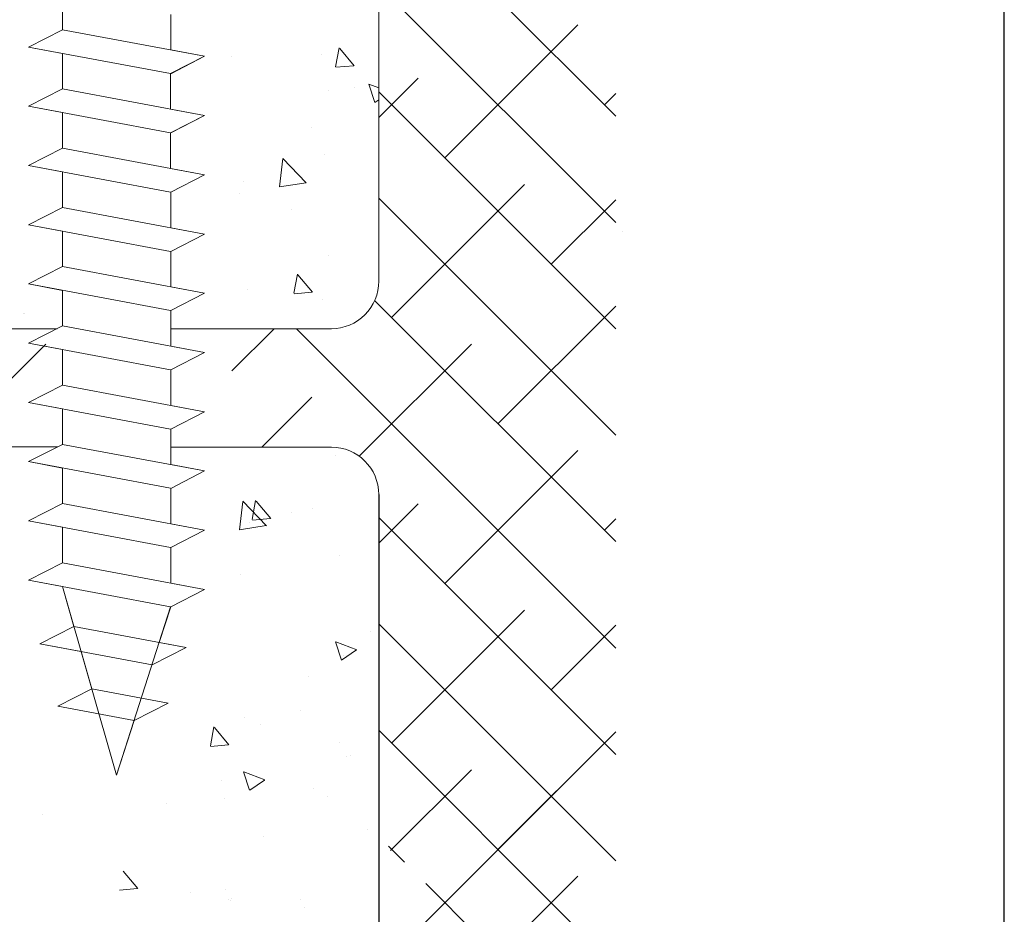
# Model space of a CAD drawing. Units: millimetres. Extents: x 12236 to 12528, y 3302 to 3512.
# Drawn here: x 12499 to 12528, y 3407 to 3433 of the extents above; entities that cross this region are included whole.
import ezdxf

# ---------------------------------------------------------------- set-up
doc = ezdxf.new("R2010")
doc.units = ezdxf.units.MM
doc.layers.get('0').update_dxf_attribs({"lineweight": 25})
for name, color, linetype, lineweight in [('Lienen Ziegel', 7, 'Continuous', 15), ('Profile Sch', 251, 'Continuous', 15), ('Putznetz Sch', 254, 'Continuous', 15)]:
    doc.layers.add(name, color=color, linetype=linetype, lineweight=lineweight)

msp = doc.modelspace()

# ---------------------------------------------------------------- linework, layer by layer
for p, q in [((12527.789, 3302.166), (12527.789, 3512.172)), ((12509.308, 3419.329), (12509.308, 3405.648))]:
    msp.add_line(p, q)
at = {"layer": 'Lienen Ziegel'}
for p, q in [((12509.308, 3441.484), (12509.308, 3425.629)), ((12509.308, 3441.484), (12509.308, 3425.629)), ((12509.308, 3441.484), (12509.308, 3425.629)), ((12509.308, 3441.484), (12509.308, 3425.629)), ((12509.308, 3441.484), (12509.308, 3425.629)), ((12509.308, 3441.484), (12509.308, 3425.629)), ((12479.208, 3424.229), (12499.807, 3424.229)), ((12507.907, 3424.229), (12503.167, 3424.229)), ((12507.907, 3424.229), (12503.167, 3424.229)), ((12479.209, 3420.729), (12499.821, 3420.736)), ((12503.167, 3420.729), (12507.908, 3420.729)), ((12503.167, 3420.729), (12507.908, 3420.729))]:
    msp.add_line(p, q, dxfattribs=at)
for centre, start, end in [((12507.908, 3425.629), 269.9449, 0), ((12507.908, 3425.629), 269.9449, 0), ((12507.908, 3419.329), 0, 90), ((12507.908, 3419.329), 0, 90)]:
    msp.add_arc(centre, 1.4, start, end, dxfattribs=at)
at = {"layer": 'Profile Sch'}
for p, q in [((12499.963, 3434.111), (12499.963, 3433.061)), ((12499.963, 3434.111), (12499.963, 3433.061)), ((12503.161, 3433.512), (12503.161, 3432.462)), ((12503.161, 3433.512), (12503.161, 3432.462)), ((12498.955, 3432.55), (12499.963, 3433.061)), ((12498.955, 3432.55), (12499.963, 3433.061)), ((12498.955, 3432.55), (12499.963, 3433.061)), ((12499.963, 3433.061), (12504.163, 3432.275)), ((12499.963, 3433.061), (12504.163, 3432.275)), ((12498.955, 3432.55), (12499.963, 3432.361)), ((12498.955, 3432.55), (12503.155, 3431.763)), ((12498.955, 3432.55), (12503.155, 3431.763)), ((12499.963, 3432.361), (12499.963, 3431.311)), ((12499.963, 3432.361), (12499.963, 3431.311)), ((12503.155, 3431.763), (12504.163, 3432.275)), ((12503.161, 3432.462), (12504.163, 3432.275)), ((12503.161, 3431.762), (12504.163, 3432.275)), ((12503.161, 3431.762), (12504.163, 3432.275)), ((12503.155, 3431.763), (12503.155, 3430.713)), ((12503.155, 3431.763), (12503.155, 3430.713)), ((12498.955, 3430.8), (12499.963, 3431.311)), ((12498.955, 3430.8), (12499.963, 3431.311)), ((12498.955, 3430.8), (12499.963, 3431.311)), ((12499.963, 3431.311), (12504.163, 3430.525)), ((12499.963, 3431.311), (12504.163, 3430.525)), ((12498.955, 3430.8), (12499.963, 3430.611)), ((12498.955, 3430.8), (12503.155, 3430.013)), ((12498.955, 3430.8), (12503.155, 3430.013)), ((12499.963, 3430.611), (12499.963, 3429.561)), ((12499.963, 3430.611), (12499.963, 3429.561)), ((12503.155, 3430.713), (12504.163, 3430.525)), ((12503.155, 3430.013), (12504.163, 3430.525)), ((12503.161, 3430.012), (12504.163, 3430.525)), ((12503.161, 3430.012), (12504.163, 3430.525)), ((12503.155, 3430.013), (12503.155, 3428.963)), ((12503.155, 3430.013), (12503.155, 3428.963)), ((12498.955, 3429.05), (12499.963, 3429.561)), ((12498.955, 3429.05), (12499.963, 3429.561)), ((12498.955, 3429.05), (12499.963, 3429.561)), ((12499.963, 3429.561), (12504.163, 3428.775)), ((12498.955, 3429.05), (12499.963, 3428.861)), ((12498.955, 3429.05), (12503.155, 3428.263)), ((12498.955, 3429.05), (12503.155, 3428.263)), ((12499.963, 3428.861), (12499.963, 3427.811)), ((12499.963, 3428.861), (12499.963, 3427.811)), ((12503.155, 3428.963), (12504.163, 3428.775)), ((12503.161, 3428.262), (12504.163, 3428.775)), ((12503.161, 3428.262), (12504.163, 3428.775)), ((12503.161, 3428.262), (12504.163, 3428.775)), ((12503.161, 3428.262), (12503.161, 3427.212)), ((12503.161, 3428.262), (12503.161, 3427.212)), ((12498.955, 3427.3), (12499.963, 3427.811)), ((12498.955, 3427.3), (12499.963, 3427.811)), ((12498.955, 3427.3), (12499.963, 3427.811)), ((12499.963, 3427.811), (12504.163, 3427.025)), ((12499.963, 3427.811), (12504.163, 3427.025)), ((12498.955, 3427.3), (12499.963, 3427.111)), ((12498.955, 3427.3), (12503.155, 3426.513)), ((12498.955, 3427.3), (12503.155, 3426.513)), ((12499.963, 3427.111), (12499.963, 3426.061)), ((12499.963, 3427.111), (12499.963, 3426.061)), ((12503.161, 3427.212), (12504.163, 3427.025)), ((12503.161, 3426.512), (12504.163, 3427.025)), ((12503.161, 3426.512), (12504.163, 3427.025)), ((12503.161, 3426.512), (12504.163, 3427.025)), ((12503.161, 3426.512), (12503.161, 3425.462)), ((12503.161, 3426.512), (12503.161, 3425.462)), ((12498.955, 3425.55), (12499.963, 3426.061)), ((12498.955, 3425.55), (12499.963, 3426.061)), ((12498.955, 3425.55), (12499.963, 3426.061)), ((12499.963, 3426.061), (12504.163, 3425.275)), ((12499.963, 3426.061), (12504.163, 3425.275)), ((12498.955, 3425.55), (12499.963, 3425.361)), ((12498.955, 3425.55), (12503.155, 3424.763)), ((12498.955, 3425.55), (12503.155, 3424.763)), ((12499.963, 3425.361), (12499.963, 3424.311)), ((12499.963, 3425.361), (12499.963, 3424.311)), ((12503.161, 3425.462), (12504.163, 3425.275)), ((12503.161, 3424.762), (12504.163, 3425.275)), ((12503.161, 3424.762), (12504.163, 3425.275)), ((12503.161, 3424.762), (12504.163, 3425.275)), ((12503.161, 3424.762), (12503.161, 3423.712)), ((12503.161, 3424.762), (12503.161, 3423.712)), ((12498.955, 3423.8), (12499.963, 3424.311)), ((12498.955, 3423.8), (12499.963, 3424.311)), ((12498.955, 3423.8), (12499.963, 3424.311)), ((12498.958, 3423.8), (12499.966, 3424.311)), ((12498.958, 3423.8), (12499.966, 3424.311)), ((12499.963, 3424.311), (12504.163, 3423.525)), ((12499.963, 3424.311), (12504.163, 3423.525)), ((12498.955, 3423.8), (12499.963, 3423.611)), ((12498.955, 3423.8), (12503.155, 3423.013)), ((12498.955, 3423.8), (12503.155, 3423.013)), ((12499.963, 3423.611), (12499.963, 3422.561)), ((12499.963, 3423.611), (12499.963, 3422.561)), ((12503.161, 3423.712), (12504.163, 3423.525)), ((12503.161, 3423.012), (12504.163, 3423.525)), ((12503.161, 3423.012), (12504.163, 3423.525)), ((12503.161, 3423.012), (12504.163, 3423.525)), ((12503.161, 3423.012), (12503.161, 3421.962)), ((12503.161, 3423.012), (12503.161, 3421.962)), ((12498.955, 3422.05), (12499.963, 3422.561)), ((12498.955, 3422.05), (12499.963, 3422.561)), ((12498.955, 3422.05), (12499.963, 3422.561)), ((12499.963, 3422.561), (12504.163, 3421.775)), ((12499.963, 3422.561), (12504.163, 3421.775)), ((12498.955, 3422.05), (12499.963, 3421.861)), ((12498.955, 3422.05), (12503.155, 3421.263)), ((12498.955, 3422.05), (12503.155, 3421.263)), ((12499.963, 3421.861), (12499.963, 3420.811)), ((12499.963, 3421.861), (12499.963, 3420.811)), ((12503.161, 3421.962), (12504.163, 3421.775)), ((12503.161, 3421.262), (12504.163, 3421.775)), ((12503.161, 3421.262), (12504.163, 3421.775)), ((12503.161, 3421.262), (12504.163, 3421.775)), ((12503.161, 3421.262), (12503.161, 3420.212)), ((12503.161, 3421.262), (12503.161, 3420.212)), ((12498.955, 3420.3), (12499.963, 3420.811)), ((12498.955, 3420.3), (12499.963, 3420.811)), ((12498.955, 3420.3), (12499.963, 3420.811)), ((12499.963, 3420.811), (12504.163, 3420.025)), ((12499.963, 3420.811), (12504.163, 3420.025)), ((12498.955, 3420.3), (12499.963, 3420.111)), ((12498.955, 3420.3), (12503.155, 3419.513)), ((12498.955, 3420.3), (12503.155, 3419.513)), ((12499.963, 3420.111), (12499.963, 3419.061)), ((12503.161, 3420.212), (12504.163, 3420.025)), ((12503.161, 3419.512), (12504.163, 3420.025)), ((12503.161, 3419.512), (12504.163, 3420.025)), ((12503.161, 3419.512), (12504.163, 3420.025)), ((12503.161, 3419.512), (12503.161, 3418.462)), ((12503.161, 3419.512), (12503.161, 3418.462)), ((12498.955, 3418.55), (12499.963, 3419.061)), ((12498.955, 3418.55), (12499.963, 3419.061)), ((12498.955, 3418.55), (12499.963, 3419.061)), ((12499.963, 3419.061), (12504.163, 3418.275)), ((12499.963, 3419.061), (12504.163, 3418.275)), ((12498.955, 3418.55), (12499.963, 3418.361)), ((12498.955, 3418.55), (12503.155, 3417.763)), ((12498.955, 3418.55), (12503.155, 3417.763)), ((12499.963, 3418.361), (12499.963, 3417.311)), ((12499.963, 3418.361), (12499.963, 3417.311)), ((12503.161, 3418.462), (12504.163, 3418.275)), ((12503.161, 3417.762), (12504.163, 3418.275)), ((12503.161, 3417.762), (12504.163, 3418.275)), ((12503.161, 3417.762), (12504.163, 3418.275)), ((12503.161, 3417.762), (12503.161, 3416.712)), ((12503.161, 3417.762), (12503.161, 3416.712)), ((12498.955, 3416.8), (12499.963, 3417.311)), ((12498.955, 3416.8), (12499.963, 3417.311)), ((12498.955, 3416.8), (12499.963, 3417.311)), ((12499.963, 3417.311), (12504.163, 3416.525)), ((12499.963, 3417.311), (12504.163, 3416.525)), ((12498.955, 3416.8), (12499.963, 3416.611)), ((12498.955, 3416.8), (12503.155, 3416.013)), ((12498.955, 3416.8), (12503.155, 3416.013)), ((12501.562, 3411.034), (12499.963, 3416.611)), ((12500.3, 3415.433), (12499.963, 3416.611)), ((12501.562, 3411.034), (12499.963, 3416.611)), ((12503.161, 3416.712), (12504.163, 3416.525)), ((12503.161, 3416.712), (12504.163, 3416.525)), ((12503.161, 3416.012), (12504.163, 3416.525)), ((12503.161, 3416.012), (12504.163, 3416.525)), ((12503.161, 3416.012), (12504.163, 3416.525)), ((12501.562, 3411.034), (12503.155, 3416.013)), ((12501.562, 3411.034), (12503.155, 3416.013)), ((12502.818, 3414.962), (12503.161, 3416.012)), ((12499.292, 3414.922), (12500.3, 3415.433)), ((12499.292, 3414.922), (12500.3, 3415.433)), ((12500.3, 3415.433), (12503.615, 3414.813)), ((12499.292, 3414.922), (12500.512, 3414.694)), ((12499.292, 3414.922), (12502.613, 3414.3)), ((12502.613, 3414.3), (12503.615, 3414.813)), ((12502.613, 3414.3), (12503.615, 3414.813)), ((12502.818, 3414.962), (12503.615, 3414.813)), ((12500.83, 3413.584), (12500.512, 3414.694)), ((12499.822, 3413.073), (12500.83, 3413.584)), ((12499.822, 3413.073), (12500.83, 3413.584)), ((12500.83, 3413.584), (12503.087, 3413.162)), ((12499.822, 3413.073), (12502.085, 3412.649)), ((12502.085, 3412.649), (12503.087, 3413.162)), ((12501.562, 3411.034), (12502.079, 3412.65)), ((12501.562, 3411.034), (12502.079, 3412.65))]:
    msp.add_line(p, q, dxfattribs=at)
at = {"layer": 'Putznetz Sch'}
for p, q in [((12516.308, 3430.509), (12509.308, 3437.509)), ((12516.308, 3430.509), (12509.308, 3437.509)), ((12516.308, 3427.366), (12509.308, 3434.366)), ((12516.308, 3427.366), (12509.308, 3434.366)), ((12511.257, 3429.273), (12515.186, 3433.202)), ((12511.257, 3429.273), (12515.186, 3433.202)), ((12504.966, 3432.271), (12504.966, 3432.271)), ((12504.966, 3432.271), (12504.966, 3432.271)), ((12504.966, 3432.271), (12504.966, 3432.271)), ((12504.966, 3432.271), (12504.966, 3432.271)), ((12507.61, 3432.32), (12507.61, 3432.32)), ((12507.61, 3432.32), (12507.61, 3432.32)), ((12507.61, 3432.32), (12507.61, 3432.32)), ((12507.61, 3432.32), (12507.61, 3432.32)), ((12508.034, 3431.966), (12508.137, 3432.523)), ((12508.034, 3431.966), (12508.137, 3432.523)), ((12508.034, 3431.966), (12508.137, 3432.523)), ((12508.034, 3431.966), (12508.137, 3432.523)), ((12508.582, 3431.998), (12508.153, 3432.508)), ((12508.582, 3431.998), (12508.153, 3432.508)), ((12508.582, 3431.998), (12508.153, 3432.508)), ((12508.582, 3431.998), (12508.153, 3432.508)), ((12508.573, 3431.996), (12508.042, 3431.95)), ((12508.573, 3431.996), (12508.042, 3431.95)), ((12508.573, 3431.996), (12508.042, 3431.95)), ((12508.573, 3431.996), (12508.042, 3431.95)), ((12509.19, 3430.911), (12509.01, 3431.448)), ((12509.19, 3430.911), (12509.01, 3431.448)), ((12509.19, 3430.911), (12509.01, 3431.448)), ((12509.19, 3430.911), (12509.01, 3431.448)), ((12509.308, 3431.34), (12509.016, 3431.452)), ((12509.308, 3431.34), (12509.016, 3431.452)), ((12509.308, 3431.34), (12509.016, 3431.452)), ((12509.308, 3431.34), (12509.016, 3431.452)), ((12509.308, 3430.467), (12510.472, 3431.631)), ((12509.308, 3430.467), (12510.472, 3431.631)), ((12507.837, 3431.278), (12507.837, 3431.278)), ((12507.837, 3431.278), (12507.837, 3431.278)), ((12507.837, 3431.278), (12507.837, 3431.278)), ((12507.837, 3431.278), (12507.837, 3431.278)), ((12508.588, 3431.353), (12508.588, 3431.353)), ((12508.588, 3431.353), (12508.588, 3431.353)), ((12508.588, 3431.353), (12508.588, 3431.353)), ((12508.588, 3431.353), (12508.588, 3431.353)), ((12516.308, 3424.223), (12509.308, 3431.223)), ((12516.308, 3424.223), (12509.308, 3431.223)), ((12515.972, 3430.845), (12516.308, 3431.181)), ((12515.972, 3430.845), (12516.308, 3431.181)), ((12509.308, 3430.991), (12509.191, 3430.912)), ((12509.308, 3430.991), (12509.191, 3430.912)), ((12509.308, 3430.991), (12509.191, 3430.912)), ((12509.308, 3430.991), (12509.191, 3430.912)), ((12507.321, 3430.166), (12507.321, 3430.166)), ((12507.321, 3430.166), (12507.321, 3430.166)), ((12507.321, 3430.166), (12507.321, 3430.166)), ((12507.321, 3430.166), (12507.321, 3430.166)), ((12507.718, 3429.361), (12507.718, 3429.361)), ((12507.718, 3429.361), (12507.718, 3429.361)), ((12507.718, 3429.361), (12507.718, 3429.361)), ((12507.718, 3429.361), (12507.718, 3429.361)), ((12506.374, 3428.415), (12506.472, 3429.26)), ((12506.374, 3428.415), (12506.472, 3429.26)), ((12506.374, 3428.415), (12506.472, 3429.26)), ((12506.374, 3428.415), (12506.472, 3429.26)), ((12507.164, 3428.539), (12506.472, 3429.261)), ((12507.164, 3428.539), (12506.472, 3429.261)), ((12507.164, 3428.539), (12506.472, 3429.261)), ((12507.164, 3428.539), (12506.472, 3429.261)), ((12505.313, 3428.586), (12505.313, 3428.586)), ((12505.313, 3428.586), (12505.313, 3428.586)), ((12505.313, 3428.586), (12505.313, 3428.586)), ((12505.313, 3428.586), (12505.313, 3428.586)), ((12507.164, 3428.542), (12506.373, 3428.42)), ((12507.164, 3428.542), (12506.373, 3428.42)), ((12507.164, 3428.542), (12506.373, 3428.42)), ((12507.164, 3428.542), (12506.373, 3428.42)), ((12509.686, 3424.559), (12513.615, 3428.487)), ((12509.686, 3424.559), (12513.615, 3428.487)), ((12505.191, 3428.214), (12505.191, 3428.214)), ((12505.191, 3428.214), (12505.191, 3428.214)), ((12505.191, 3428.214), (12505.191, 3428.214)), ((12505.191, 3428.214), (12505.191, 3428.214)), ((12516.308, 3421.08), (12509.308, 3428.08)), ((12516.308, 3421.08), (12509.308, 3428.08)), ((12514.4, 3426.13), (12516.308, 3428.038)), ((12514.4, 3426.13), (12516.308, 3428.038)), ((12506.734, 3427.752), (12506.734, 3427.752)), ((12506.734, 3427.752), (12506.734, 3427.752)), ((12506.734, 3427.752), (12506.734, 3427.752)), ((12506.734, 3427.752), (12506.734, 3427.752)), ((12516.519, 3427.111), (12516.519, 3427.111)), ((12516.519, 3427.111), (12516.519, 3427.111)), ((12516.519, 3427.111), (12516.519, 3427.111)), ((12516.519, 3427.111), (12516.519, 3427.111)), ((12507.826, 3426.402), (12507.826, 3426.402)), ((12507.826, 3426.402), (12507.826, 3426.402)), ((12507.826, 3426.402), (12507.826, 3426.402)), ((12507.826, 3426.402), (12507.826, 3426.402)), ((12506.801, 3425.279), (12506.904, 3425.836)), ((12506.801, 3425.279), (12506.904, 3425.836)), ((12506.801, 3425.279), (12506.904, 3425.836)), ((12506.801, 3425.279), (12506.904, 3425.836)), ((12507.348, 3425.311), (12506.92, 3425.821)), ((12507.348, 3425.311), (12506.92, 3425.821)), ((12507.348, 3425.311), (12506.92, 3425.821)), ((12507.348, 3425.311), (12506.92, 3425.821)), ((12505.426, 3425.373), (12505.426, 3425.373)), ((12505.426, 3425.373), (12505.426, 3425.373)), ((12505.426, 3425.373), (12505.426, 3425.373)), ((12505.426, 3425.373), (12505.426, 3425.373)), ((12507.339, 3425.309), (12506.808, 3425.263)), ((12507.339, 3425.309), (12506.808, 3425.263)), ((12507.339, 3425.309), (12506.808, 3425.263)), ((12507.339, 3425.309), (12506.808, 3425.263)), ((12507.651, 3425.08), (12507.651, 3425.08)), ((12507.651, 3425.08), (12507.651, 3425.08)), ((12507.651, 3425.08), (12507.651, 3425.08)), ((12507.651, 3425.08), (12507.651, 3425.08)), ((12516.308, 3417.937), (12509.186, 3425.058)), ((12516.308, 3417.937), (12509.186, 3425.058)), ((12498.824, 3424.678), (12498.824, 3424.678)), ((12498.824, 3424.678), (12498.824, 3424.678)), ((12498.824, 3424.678), (12498.824, 3424.678)), ((12498.824, 3424.678), (12498.824, 3424.678)), ((12498.827, 3424.678), (12498.827, 3424.678)), ((12498.827, 3424.678), (12498.827, 3424.678)), ((12498.827, 3424.678), (12498.827, 3424.678)), ((12498.827, 3424.678), (12498.827, 3424.678)), ((12512.829, 3421.416), (12516.308, 3424.894)), ((12512.829, 3421.416), (12516.308, 3424.894)), ((12504.971, 3422.987), (12506.213, 3424.229)), ((12504.971, 3422.987), (12506.213, 3424.229)), ((12516.308, 3414.794), (12506.873, 3424.229)), ((12516.308, 3414.794), (12506.873, 3424.229)), ((12496.427, 3420.729), (12499.471, 3423.773)), ((12496.427, 3420.729), (12499.471, 3423.773)), ((12508.731, 3420.461), (12512.043, 3423.773)), ((12508.731, 3420.461), (12512.043, 3423.773)), ((12505.856, 3420.729), (12507.329, 3422.201)), ((12505.856, 3420.729), (12507.329, 3422.201)), ((12511.257, 3416.701), (12515.186, 3420.63)), ((12511.257, 3416.701), (12515.186, 3420.63)), ((12508.043, 3420.483), (12508.043, 3420.483)), ((12508.043, 3420.483), (12508.043, 3420.483)), ((12508.043, 3420.483), (12508.043, 3420.483)), ((12508.043, 3420.483), (12508.043, 3420.483)), ((12505.567, 3418.592), (12505.67, 3419.149)), ((12505.567, 3418.592), (12505.67, 3419.149)), ((12505.567, 3418.592), (12505.67, 3419.149)), ((12505.567, 3418.592), (12505.67, 3419.149)), ((12505.195, 3418.284), (12505.293, 3419.128)), ((12505.195, 3418.284), (12505.293, 3419.128)), ((12505.195, 3418.284), (12505.293, 3419.128)), ((12505.195, 3418.284), (12505.293, 3419.128)), ((12505.986, 3418.408), (12505.293, 3419.13)), ((12505.986, 3418.408), (12505.293, 3419.13)), ((12505.986, 3418.408), (12505.293, 3419.13)), ((12505.986, 3418.408), (12505.293, 3419.13)), ((12506.115, 3418.624), (12505.686, 3419.134)), ((12506.115, 3418.624), (12505.686, 3419.134)), ((12506.115, 3418.624), (12505.686, 3419.134)), ((12506.115, 3418.624), (12505.686, 3419.134)), ((12507.348, 3418.908), (12507.348, 3418.908)), ((12507.348, 3418.908), (12507.348, 3418.908)), ((12507.348, 3418.908), (12507.348, 3418.908)), ((12507.348, 3418.908), (12507.348, 3418.908)), ((12509.308, 3417.894), (12510.472, 3419.058)), ((12509.308, 3417.894), (12510.472, 3419.058)), ((12506.106, 3418.622), (12505.575, 3418.576)), ((12506.106, 3418.622), (12505.575, 3418.576)), ((12506.106, 3418.622), (12505.575, 3418.576)), ((12506.106, 3418.622), (12505.575, 3418.576)), ((12506.736, 3418.804), (12506.736, 3418.804)), ((12506.736, 3418.804), (12506.736, 3418.804)), ((12506.736, 3418.804), (12506.736, 3418.804)), ((12506.736, 3418.804), (12506.736, 3418.804)), ((12516.308, 3411.65), (12509.308, 3418.65)), ((12516.308, 3411.65), (12509.308, 3418.65)), ((12515.972, 3418.272), (12516.308, 3418.608)), ((12515.972, 3418.272), (12516.308, 3418.608)), ((12505.985, 3418.411), (12505.195, 3418.288)), ((12505.985, 3418.411), (12505.195, 3418.288)), ((12505.985, 3418.411), (12505.195, 3418.288)), ((12505.985, 3418.411), (12505.195, 3418.288)), ((12505.488, 3418.49), (12505.488, 3418.49)), ((12505.488, 3418.49), (12505.488, 3418.49)), ((12505.488, 3418.49), (12505.488, 3418.49)), ((12505.488, 3418.49), (12505.488, 3418.49)), ((12508.151, 3417.523), (12508.151, 3417.523)), ((12508.151, 3417.523), (12508.151, 3417.523)), ((12508.151, 3417.523), (12508.151, 3417.523)), ((12508.151, 3417.523), (12508.151, 3417.523)), ((12505.217, 3416.956), (12505.217, 3416.956)), ((12505.217, 3416.956), (12505.217, 3416.956)), ((12505.217, 3416.956), (12505.217, 3416.956)), ((12505.217, 3416.956), (12505.217, 3416.956)), ((12509.686, 3411.986), (12513.615, 3415.915)), ((12509.686, 3411.986), (12513.615, 3415.915)), ((12516.308, 3408.507), (12509.308, 3415.507)), ((12516.308, 3408.507), (12509.308, 3415.507)), ((12514.4, 3413.558), (12516.308, 3415.465)), ((12514.4, 3413.558), (12516.308, 3415.465)), ((12509.075, 3415.297), (12509.075, 3415.297)), ((12509.075, 3415.297), (12509.075, 3415.297)), ((12509.075, 3415.297), (12509.075, 3415.297)), ((12509.075, 3415.297), (12509.075, 3415.297)), ((12508.21, 3414.439), (12508.03, 3414.976)), ((12508.21, 3414.439), (12508.03, 3414.976)), ((12508.21, 3414.439), (12508.03, 3414.976)), ((12508.21, 3414.439), (12508.03, 3414.976)), ((12508.658, 3414.741), (12508.035, 3414.98)), ((12508.658, 3414.741), (12508.035, 3414.98)), ((12508.658, 3414.741), (12508.035, 3414.98)), ((12508.658, 3414.741), (12508.035, 3414.98)), ((12508.653, 3414.738), (12508.211, 3414.44)), ((12508.653, 3414.738), (12508.211, 3414.44)), ((12508.653, 3414.738), (12508.211, 3414.44)), ((12508.653, 3414.738), (12508.211, 3414.44)), ((12508.259, 3414.564), (12508.259, 3414.564)), ((12508.259, 3414.564), (12508.259, 3414.564)), ((12508.259, 3414.564), (12508.259, 3414.564)), ((12508.259, 3414.564), (12508.259, 3414.564)), ((12507.22, 3413.948), (12507.22, 3413.948)), ((12507.22, 3413.948), (12507.22, 3413.948)), ((12507.22, 3413.948), (12507.22, 3413.948)), ((12507.22, 3413.948), (12507.22, 3413.948)), ((12505.345, 3412.753), (12505.345, 3412.753)), ((12505.345, 3412.753), (12505.345, 3412.753)), ((12505.345, 3412.753), (12505.345, 3412.753)), ((12505.345, 3412.753), (12505.345, 3412.753)), ((12507.007, 3412.955), (12507.007, 3412.955)), ((12507.007, 3412.955), (12507.007, 3412.955)), ((12507.007, 3412.955), (12507.007, 3412.955)), ((12507.007, 3412.955), (12507.007, 3412.955)), ((12504.334, 3411.905), (12504.437, 3412.462)), ((12504.334, 3411.905), (12504.437, 3412.462)), ((12504.334, 3411.905), (12504.437, 3412.462)), ((12504.334, 3411.905), (12504.437, 3412.462)), ((12505.799, 3412.53), (12505.799, 3412.53)), ((12505.799, 3412.53), (12505.799, 3412.53)), ((12505.799, 3412.53), (12505.799, 3412.53)), ((12505.799, 3412.53), (12505.799, 3412.53)), ((12504.881, 3411.937), (12504.453, 3412.447)), ((12504.881, 3411.937), (12504.453, 3412.447)), ((12504.881, 3411.937), (12504.453, 3412.447)), ((12504.881, 3411.937), (12504.453, 3412.447)), ((12516.308, 3405.364), (12509.308, 3412.364)), ((12516.308, 3405.364), (12509.308, 3412.364)), ((12509.686, 3405.7), (12516.308, 3412.322)), ((12512.829, 3408.843), (12516.308, 3412.322)), ((12504.872, 3411.935), (12504.341, 3411.889)), ((12504.872, 3411.935), (12504.341, 3411.889)), ((12504.872, 3411.935), (12504.341, 3411.889)), ((12504.872, 3411.935), (12504.341, 3411.889)), ((12508.138, 3412.006), (12508.138, 3412.006)), ((12508.138, 3412.006), (12508.138, 3412.006)), ((12508.138, 3412.006), (12508.138, 3412.006)), ((12508.138, 3412.006), (12508.138, 3412.006)), ((12508.367, 3411.604), (12508.367, 3411.604)), ((12508.367, 3411.604), (12508.367, 3411.604)), ((12508.367, 3411.604), (12508.367, 3411.604)), ((12508.367, 3411.604), (12508.367, 3411.604)), ((12508.475, 3411.627), (12508.475, 3411.627)), ((12508.475, 3411.627), (12508.475, 3411.627)), ((12508.475, 3411.627), (12508.475, 3411.627)), ((12508.475, 3411.627), (12508.475, 3411.627)), ((12505.493, 3410.596), (12505.313, 3411.133)), ((12505.493, 3410.596), (12505.313, 3411.133)), ((12505.493, 3410.596), (12505.313, 3411.133)), ((12505.493, 3410.596), (12505.313, 3411.133)), ((12505.941, 3410.898), (12505.319, 3411.137)), ((12505.941, 3410.898), (12505.319, 3411.137)), ((12505.941, 3410.898), (12505.319, 3411.137)), ((12505.941, 3410.898), (12505.319, 3411.137)), ((12509.655, 3408.813), (12512.043, 3411.2)), ((12509.655, 3408.813), (12512.043, 3411.2)), ((12504.651, 3410.875), (12504.651, 3410.875)), ((12504.651, 3410.875), (12504.651, 3410.875)), ((12504.651, 3410.875), (12504.651, 3410.875)), ((12504.651, 3410.875), (12504.651, 3410.875)), ((12505.936, 3410.895), (12505.494, 3410.597)), ((12505.936, 3410.895), (12505.494, 3410.597)), ((12505.936, 3410.895), (12505.494, 3410.597)), ((12505.936, 3410.895), (12505.494, 3410.597)), ((12507.374, 3410.633), (12507.374, 3410.633)), ((12507.374, 3410.633), (12507.374, 3410.633)), ((12507.374, 3410.633), (12507.374, 3410.633)), ((12507.374, 3410.633), (12507.374, 3410.633)), ((12503.042, 3410.215), (12503.042, 3410.215)), ((12503.042, 3410.215), (12503.042, 3410.215)), ((12503.042, 3410.215), (12503.042, 3410.215)), ((12503.042, 3410.215), (12503.042, 3410.215)), ((12504.754, 3410.335), (12504.754, 3410.335)), ((12504.754, 3410.335), (12504.754, 3410.335)), ((12504.754, 3410.335), (12504.754, 3410.335)), ((12504.754, 3410.335), (12504.754, 3410.335)), ((12507.788, 3410.416), (12507.788, 3410.416)), ((12507.788, 3410.416), (12507.788, 3410.416)), ((12507.788, 3410.416), (12507.788, 3410.416)), ((12507.788, 3410.416), (12507.788, 3410.416)), ((12499.367, 3409.881), (12499.367, 3409.881)), ((12499.367, 3409.881), (12499.367, 3409.881)), ((12499.367, 3409.881), (12499.367, 3409.881)), ((12499.367, 3409.881), (12499.367, 3409.881)), ((12508.988, 3409.429), (12508.988, 3409.429)), ((12508.988, 3409.429), (12508.988, 3409.429)), ((12508.988, 3409.429), (12508.988, 3409.429)), ((12508.988, 3409.429), (12508.988, 3409.429)), ((12505.913, 3409.222), (12505.913, 3409.222)), ((12505.913, 3409.222), (12505.913, 3409.222)), ((12505.913, 3409.222), (12505.913, 3409.222)), ((12505.913, 3409.222), (12505.913, 3409.222)), ((12510.064, 3408.465), (12509.593, 3408.936)), ((12510.064, 3408.465), (12509.593, 3408.936)), ((12502.188, 3407.69), (12501.759, 3408.201)), ((12502.188, 3407.69), (12501.759, 3408.201)), ((12502.188, 3407.69), (12501.759, 3408.201)), ((12502.188, 3407.69), (12501.759, 3408.201)), ((12516.308, 3402.221), (12510.696, 3407.833)), ((12516.308, 3402.221), (12510.696, 3407.833)), ((12511.257, 3404.129), (12515.186, 3408.057)), ((12511.257, 3404.129), (12515.186, 3408.057)), ((12502.179, 3407.689), (12501.648, 3407.642)), ((12502.179, 3407.689), (12501.648, 3407.642)), ((12502.179, 3407.689), (12501.648, 3407.642)), ((12502.179, 3407.689), (12501.648, 3407.642)), ((12503.736, 3407.58), (12503.736, 3407.58)), ((12503.736, 3407.58), (12503.736, 3407.58)), ((12503.736, 3407.58), (12503.736, 3407.58)), ((12503.736, 3407.58), (12503.736, 3407.58)), ((12504.765, 3407.661), (12504.765, 3407.661)), ((12504.765, 3407.661), (12504.765, 3407.661)), ((12504.765, 3407.661), (12504.765, 3407.661)), ((12504.765, 3407.661), (12504.765, 3407.661)), ((12504.862, 3407.376), (12504.862, 3407.376)), ((12504.862, 3407.376), (12504.862, 3407.376)), ((12504.862, 3407.376), (12504.862, 3407.376)), ((12504.862, 3407.376), (12504.862, 3407.376)), ((12504.934, 3407.33), (12504.934, 3407.33)), ((12504.934, 3407.33), (12504.934, 3407.33)), ((12504.934, 3407.33), (12504.934, 3407.33)), ((12504.934, 3407.33), (12504.934, 3407.33)), ((12504.97, 3407.398), (12504.97, 3407.398)), ((12504.97, 3407.398), (12504.97, 3407.398)), ((12504.97, 3407.398), (12504.97, 3407.398)), ((12504.97, 3407.398), (12504.97, 3407.398)), ((12506.99, 3407.368), (12506.99, 3407.368)), ((12506.99, 3407.368), (12506.99, 3407.368)), ((12506.99, 3407.368), (12506.99, 3407.368)), ((12506.99, 3407.368), (12506.99, 3407.368)), ((12507.103, 3407.137), (12507.103, 3407.137)), ((12507.103, 3407.137), (12507.103, 3407.137)), ((12507.103, 3407.137), (12507.103, 3407.137)), ((12507.103, 3407.137), (12507.103, 3407.137))]:
    msp.add_line(p, q, dxfattribs=at)

doc.saveas('drawing.dxf')
